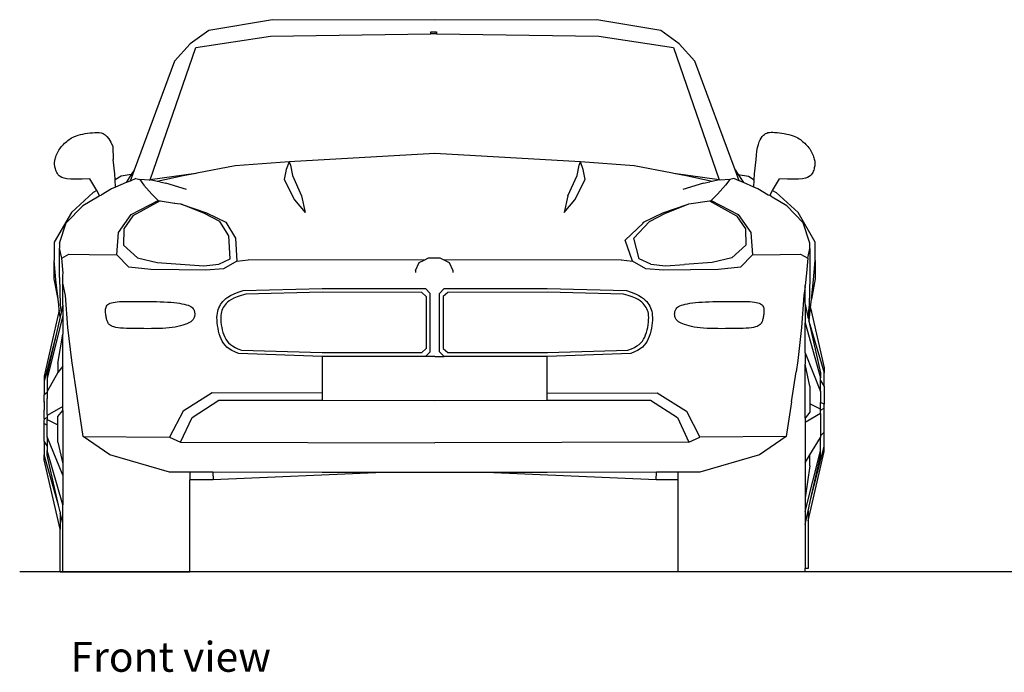
# Model space of a CAD drawing. Units: inches. Extents: x 7.06 to 16.71, y 7.43 to 11.89.
# Drawn here: x 7.06 to 9.52, y 7.43 to 9.05 of the extents above; entities that cross this region are included whole.
import ezdxf

# ---------------------------------------------------------------- set-up
doc = ezdxf.new("R2010")
doc.units = ezdxf.units.IN
doc.header["$MEASUREMENT"] = 0
doc.layers.add('Edges', color=7, linetype='Continuous')
doc.styles.get("Standard").update_dxf_attribs({"font": 'verdana.ttf'})

# ---------------------------------------------------------------- blocks, each defined once
blk = doc.blocks.new('BMW Z8 Convertible fr')
at = {"layer": 'Edges'}
for p, q in [((-0.3089, 0.621), (-0.4681, 0.5941)), ((0.0957, 0.6198), (-0.3089, 0.621)), ((0.5003, 0.621), (0.0957, 0.6198)), ((0.6596, 0.5941), (0.5003, 0.621)), ((-0.4681, 0.5941), (-0.5142, 0.5611)), ((0.086, 0.5906), (0.1, 0.5906)), ((0.086, 0.5856), (0.086, 0.5906)), ((0.1, 0.5906), (0.1, 0.5856)), ((0.7057, 0.5611), (0.6596, 0.5941)), ((-0.4999, 0.5514), (-0.3138, 0.5796)), ((-0.3138, 0.5796), (0.086, 0.5856)), ((0.086, 0.5856), (0.0957, 0.5874)), ((0.0957, 0.5856), (0.086, 0.5856)), ((0.0957, 0.5874), (0.0979, 0.5856)), ((0.1, 0.5856), (0.0979, 0.5856)), ((0.1, 0.5856), (0.5052, 0.5796)), ((0.5052, 0.5796), (0.6914, 0.5514)), ((-0.614, 0.2215), (-0.4999, 0.5514)), ((-0.5142, 0.5611), (-0.5534, 0.5175)), ((0.6914, 0.5514), (0.8055, 0.2215)), ((0.7448, 0.5175), (0.7057, 0.5611)), ((-0.5534, 0.5175), (-0.6542, 0.2455)), ((0.8452, 0.2462), (0.7448, 0.5175)), ((-0.7075, 0.3044), (-0.7064, 0.2719)), ((-0.7021, 0.2367), (-0.7064, 0.2719)), ((0.0957, 0.2874), (-0.2676, 0.2662)), ((0.4591, 0.2662), (0.0957, 0.2874)), ((0.8935, 0.2367), (0.8978, 0.2719)), ((-0.4023, 0.2563), (-0.4975, 0.238)), ((-0.2676, 0.2662), (-0.4023, 0.2563)), ((-0.2751, 0.2476), (-0.28, 0.2226)), ((-0.2676, 0.2662), (-0.2751, 0.2476)), ((-0.2676, 0.2662), (-0.2645, 0.2582)), ((-0.2645, 0.2582), (-0.2595, 0.2322)), ((0.451, 0.2322), (0.456, 0.2582)), ((0.456, 0.2582), (0.4591, 0.2662)), ((0.4665, 0.2476), (0.4591, 0.2662)), ((0.5937, 0.2563), (0.4591, 0.2662)), ((0.4714, 0.2226), (0.4665, 0.2476)), ((0.689, 0.238), (0.5937, 0.2563)), ((0.8552, 0.2192), (0.8452, 0.2462)), ((0.8452, 0.2462), (0.8527, 0.2347)), ((-0.7475, 0.1947), (-0.7646, 0.2241)), ((-0.7015, 0.2219), (-0.7021, 0.2367)), ((-0.6868, 0.2305), (-0.7015, 0.2219)), ((-0.7007, 0.2032), (-0.7015, 0.2219)), ((-0.6613, 0.2347), (-0.6868, 0.2305)), ((-0.6613, 0.2347), (-0.6744, 0.2146)), ((-0.6542, 0.2455), (-0.664, 0.2184)), ((-0.6503, 0.225), (-0.664, 0.2184)), ((-0.6542, 0.2455), (-0.6613, 0.2347)), ((-0.6503, 0.225), (-0.6404, 0.2226)), ((-0.6404, 0.2226), (-0.6301, 0.2085)), ((-0.6168, 0.2203), (-0.6404, 0.2226)), ((-0.6168, 0.2203), (-0.614, 0.2215)), ((-0.5007, 0.2377), (-0.614, 0.2215)), ((-0.5964, 0.2174), (-0.614, 0.2215)), ((-0.532, 0.2314), (-0.5964, 0.2174)), ((-0.5007, 0.2377), (-0.532, 0.2314)), ((-0.4975, 0.238), (-0.5007, 0.2377)), ((-0.28, 0.2226), (-0.2542, 0.1718)), ((-0.2595, 0.2322), (-0.2363, 0.1816)), ((0.4278, 0.1816), (0.451, 0.2322)), ((0.4457, 0.1718), (0.4714, 0.2226)), ((0.6922, 0.2377), (0.689, 0.238)), ((0.8055, 0.2215), (0.6922, 0.2377)), ((0.7234, 0.2314), (0.6922, 0.2377)), ((0.7876, 0.2175), (0.7234, 0.2314)), ((0.8055, 0.2215), (0.7876, 0.2175)), ((0.8082, 0.2203), (0.8055, 0.2215)), ((0.8318, 0.2226), (0.8082, 0.2203)), ((0.8318, 0.2226), (0.8215, 0.2085)), ((0.8417, 0.225), (0.8318, 0.2226)), ((0.8552, 0.2192), (0.8417, 0.225)), ((0.8527, 0.2347), (0.8783, 0.2305)), ((0.8527, 0.2347), (0.8658, 0.2146)), ((0.8783, 0.2305), (0.8929, 0.2219)), ((0.8922, 0.2032), (0.8929, 0.2219)), ((0.8929, 0.2219), (0.8935, 0.2367)), ((0.9389, 0.1947), (0.9561, 0.2241)), ((-0.7104, 0.1991), (-0.7366, 0.1836)), ((-0.7007, 0.2032), (-0.7104, 0.1991)), ((-0.6744, 0.2146), (-0.7007, 0.2032)), ((-0.664, 0.2184), (-0.6744, 0.2146)), ((-0.6301, 0.2085), (-0.6097, 0.1859)), ((-0.5903, 0.2167), (-0.5964, 0.2174)), ((-0.5903, 0.2167), (-0.5749, 0.2131)), ((-0.5234, 0.1971), (-0.5749, 0.2131)), ((0.7663, 0.2131), (0.7148, 0.1971)), ((0.7663, 0.2131), (0.7818, 0.2167)), ((0.7876, 0.2175), (0.7818, 0.2167)), ((0.8215, 0.2085), (0.8012, 0.1859)), ((0.8658, 0.2146), (0.8552, 0.2192)), ((0.8922, 0.2032), (0.8658, 0.2146)), ((0.9018, 0.1991), (0.8922, 0.2032)), ((0.9281, 0.1836), (0.9018, 0.1991)), ((-0.7561, 0.1896), (-0.8107, 0.1404)), ((-0.7459, 0.1782), (-0.7825, 0.1567)), ((-0.7475, 0.1947), (-0.7561, 0.1896)), ((-0.7403, 0.1823), (-0.7475, 0.1947)), ((-0.7443, 0.1803), (-0.7459, 0.1782)), ((-0.7443, 0.1803), (-0.7403, 0.1823)), ((-0.7403, 0.1823), (-0.7366, 0.1836)), ((-0.6097, 0.1859), (-0.5942, 0.1702)), ((-0.2363, 0.1816), (-0.2274, 0.1397)), ((0.4278, 0.1816), (0.4189, 0.1397)), ((0.8012, 0.1859), (0.7857, 0.1702)), ((0.9317, 0.1823), (0.9281, 0.1836)), ((0.9317, 0.1823), (0.9389, 0.1947)), ((0.9357, 0.1803), (0.9317, 0.1823)), ((0.9357, 0.1803), (0.9376, 0.1781)), ((0.974, 0.1567), (0.9376, 0.1781)), ((0.9389, 0.1947), (0.9476, 0.1896)), ((0.9476, 0.1896), (1.0022, 0.1404)), ((-0.8238, 0.1139), (-0.7825, 0.1567)), ((-0.6614, 0.1346), (-0.5942, 0.1702)), ((-0.5895, 0.1692), (-0.6573, 0.1315)), ((-0.5942, 0.1702), (-0.5895, 0.1692)), ((-0.5895, 0.1692), (-0.5535, 0.1633)), ((-0.5535, 0.1633), (-0.554, 0.1642)), ((-0.5535, 0.1633), (-0.5385, 0.1618)), ((-0.5385, 0.1618), (-0.5367, 0.1606)), ((-0.4802, 0.1387), (-0.5367, 0.1606)), ((-0.5367, 0.1606), (-0.4737, 0.1389)), ((-0.2542, 0.1718), (-0.2274, 0.1397)), ((0.4189, 0.1397), (0.4457, 0.1718)), ((0.6652, 0.1389), (0.7282, 0.1606)), ((0.6717, 0.1387), (0.7282, 0.1606)), ((0.7282, 0.1606), (0.7299, 0.1618)), ((0.7299, 0.1618), (0.781, 0.1692)), ((0.781, 0.1692), (0.7857, 0.1702)), ((0.781, 0.1692), (0.8487, 0.1315)), ((0.7857, 0.1702), (0.8528, 0.1346)), ((0.974, 0.1567), (1.0153, 0.1139)), ((-0.8107, 0.1404), (-0.854, 0.0661)), ((-0.6931, 0.0897), (-0.6614, 0.1346)), ((-0.6573, 0.1315), (-0.6798, 0.0996)), ((-0.4404, 0.1176), (-0.4802, 0.1387)), ((-0.4737, 0.1389), (-0.4256, 0.1155)), ((0.617, 0.1155), (0.6652, 0.1389)), ((0.6319, 0.1176), (0.6717, 0.1387)), ((0.8487, 0.1315), (0.8712, 0.0996)), ((0.8528, 0.1346), (0.8846, 0.0897)), ((1.0454, 0.0661), (1.0022, 0.1404)), ((-0.8401, 0.0638), (-0.8238, 0.1139)), ((-0.6798, 0.0996), (-0.6807, 0.0585)), ((-0.418, 0.0818), (-0.4404, 0.1176)), ((-0.4256, 0.1155), (-0.4014, 0.0759)), ((0.571, 0.071), (0.6159, 0.1136)), ((0.6319, 0.1176), (0.5928, 0.0759)), ((0.6159, 0.1136), (0.617, 0.1155)), ((0.6159, 0.1136), (0.6159, 0.115)), ((0.8712, 0.0996), (0.8722, 0.0585)), ((1.0316, 0.0638), (1.0153, 0.1139)), ((-0.6973, 0.0343), (-0.6931, 0.0897)), ((-0.4143, 0.024), (-0.418, 0.0818)), ((-0.4014, 0.0759), (-0.3976, 0.0183)), ((0.6057, 0.024), (0.5928, 0.0759)), ((0.8846, 0.0897), (0.8887, 0.0343)), ((-0.854, 0.0661), (-0.854, 0.0204)), ((-0.8401, 0.0638), (-0.8401, 0.0511)), ((-0.835, 0.0262), (-0.8401, 0.0511)), ((-0.8401, -0.0223), (-0.8401, 0.0511)), ((-0.6807, 0.0585), (-0.6459, 0.0266)), ((0.5891, 0.0183), (0.571, 0.071)), ((0.8722, 0.0585), (0.8373, 0.0266)), ((1.0265, 0.0262), (1.0316, 0.0503)), ((1.0316, 0.0503), (1.0316, 0.0638)), ((1.0316, 0.0503), (1.0316, -0.0223)), ((1.0454, 0.0204), (1.0454, 0.0661)), ((-0.835, 0.0262), (-0.8174, 0.0361)), ((-0.8317, -0.0115), (-0.835, 0.0262)), ((-0.8174, 0.0361), (-0.7664, 0.0352)), ((-0.7664, 0.0352), (-0.6973, 0.0343)), ((-0.6677, 0.0038), (-0.6973, 0.0343)), ((-0.6459, 0.0266), (-0.5968, 0.0155)), ((0.069, 0.0213), (0.08, 0.027)), ((0.08, 0.027), (0.1088, 0.027)), ((0.1088, 0.027), (0.1198, 0.0213)), ((0.8373, 0.0266), (0.7883, 0.0155)), ((0.8887, 0.0343), (0.8591, 0.0038)), ((0.8887, 0.0343), (0.9578, 0.0352)), ((0.9578, 0.0352), (1.0088, 0.0361)), ((1.0088, 0.0361), (1.0265, 0.0262)), ((1.0265, 0.0262), (1.0232, -0.0115)), ((-0.854, -0.0251), (-0.854, 0.0204)), ((-0.8494, -0.0276), (-0.854, 0.0204)), ((-0.6124, -0.0025), (-0.6677, 0.0038)), ((-0.5968, 0.0155), (-0.5272, 0.0104)), ((-0.5272, 0.0104), (-0.48, 0.0066)), ((-0.48, 0.0066), (-0.4433, 0.0108)), ((-0.4433, 0.0108), (-0.4143, 0.024)), ((-0.3976, 0.0183), (-0.431, -0.0005)), ((-0.3976, 0.0183), (-0.3698, 0.0223)), ((0.069, 0.0213), (-0.3698, 0.0223)), ((0.0479, -0.0043), (0.0568, 0.015)), ((0.0568, 0.015), (0.069, 0.0213)), ((0.5612, 0.0223), (0.1198, 0.0213)), ((0.1198, 0.0213), (0.132, 0.015)), ((0.132, 0.015), (0.1409, -0.0043)), ((0.5612, 0.0223), (0.5891, 0.0183)), ((0.6224, -0.0005), (0.5891, 0.0183)), ((0.6348, 0.0108), (0.6057, 0.024)), ((0.6348, 0.0108), (0.6715, 0.0066)), ((0.6715, 0.0066), (0.7187, 0.0104)), ((0.7883, 0.0155), (0.7187, 0.0104)), ((0.8591, 0.0038), (0.8038, -0.0025)), ((1.0409, -0.0276), (1.0454, 0.0204)), ((1.0454, 0.0204), (1.0454, -0.0251)), ((-0.8401, -0.0223), (-0.8384, -0.0905)), ((-0.8325, -0.016), (-0.8317, -0.0115)), ((-0.8325, -0.0367), (-0.8325, -0.016)), ((-0.5421, -0.003), (-0.6124, -0.0025)), ((-0.4752, -0.0037), (-0.5421, -0.003)), ((-0.431, -0.0005), (-0.4752, -0.0037)), ((0.0479, -0.0043), (0.0479, -0.0099)), ((0.1409, -0.0043), (0.1409, -0.0095)), ((0.6666, -0.0037), (0.6224, -0.0005)), ((0.7336, -0.003), (0.6666, -0.0037)), ((0.8038, -0.0025), (0.7336, -0.003)), ((1.0232, -0.0115), (1.0197, -0.042)), ((1.0316, -0.0223), (1.0299, -0.0905)), ((-0.8441, -0.0762), (-0.854, -0.0251)), ((-0.8441, -0.0762), (-0.8494, -0.0276)), ((-0.8255, -0.0668), (-0.8325, -0.0367)), ((-0.8325, -0.0914), (-0.8325, -0.0367)), ((1.0197, -0.0445), (1.0169, -0.0668)), ((1.0197, -0.0445), (1.0197, -0.042)), ((1.0197, -0.0887), (1.0197, -0.0445)), ((1.0454, -0.0251), (1.0355, -0.0762)), ((1.0355, -0.0762), (1.0409, -0.0276)), ((-0.8198, -0.1471), (-0.8255, -0.0668)), ((-0.3824, -0.055), (-0.185, -0.0493)), ((-0.1854, -0.0588), (-0.3753, -0.0636)), ((0.0633, -0.0592), (-0.1854, -0.0588)), ((-0.185, -0.0493), (0.0724, -0.0497)), ((0.0746, -0.0697), (0.0633, -0.0592)), ((0.0724, -0.0497), (0.084, -0.0619)), ((0.0746, -0.0697), (0.0746, -0.1996)), ((0.084, -0.2076), (0.084, -0.0619)), ((0.1075, -0.0619), (0.1191, -0.0497)), ((0.1075, -0.2076), (0.1075, -0.0619)), ((0.1281, -0.0592), (0.1169, -0.0697)), ((0.1169, -0.0697), (0.1169, -0.1996)), ((0.1191, -0.0497), (0.3764, -0.0493)), ((0.3769, -0.0588), (0.1281, -0.0592)), ((0.3764, -0.0493), (0.5739, -0.055)), ((0.5668, -0.0636), (0.3769, -0.0588)), ((1.0169, -0.0668), (1.0113, -0.1471)), ((-0.8425, -0.0905), (-0.8441, -0.0762)), ((-0.841, -0.1039), (-0.8425, -0.0905)), ((-0.8384, -0.0905), (-0.8367, -0.1093)), ((-0.8325, -0.0914), (-0.8367, -0.1093)), ((-0.8325, -0.0914), (-0.8325, -0.1182)), ((1.0197, -0.0887), (1.027, -0.1209)), ((1.0197, -0.0887), (1.0197, -0.1354)), ((1.0299, -0.0905), (1.027, -0.1209)), ((1.0297, -0.1285), (1.0331, -0.0982)), ((1.0331, -0.0982), (1.0339, -0.0905)), ((1.0331, -0.0982), (1.0672, -0.2472)), ((1.0339, -0.0905), (1.0355, -0.0762)), ((-0.841, -0.1039), (-0.8787, -0.2687)), ((-0.8325, -0.1182), (-0.8714, -0.2732)), ((-0.8391, -0.1202), (-0.8492, -0.1641)), ((-0.8391, -0.1202), (-0.841, -0.1039)), ((-0.8367, -0.1093), (-0.8391, -0.1202)), ((-0.8325, -0.1182), (-0.8325, -0.1639)), ((1.027, -0.1209), (1.0297, -0.1285)), ((-0.81, -0.229), (-0.8198, -0.1471)), ((1.0113, -0.1471), (1.0015, -0.229)), ((1.0197, -0.1354), (1.0586, -0.2726)), ((1.0197, -0.21), (1.0197, -0.1354)), ((1.0294, -0.1312), (1.0297, -0.1285)), ((1.0294, -0.1312), (1.0672, -0.2596)), ((1.0294, -0.1312), (1.0586, -0.2602)), ((-0.8492, -0.1641), (-0.8787, -0.2811)), ((-0.8492, -0.1641), (-0.8714, -0.261)), ((-0.8444, -0.2364), (-0.8325, -0.1639)), ((-0.8325, -0.2434), (-0.8325, -0.1639)), ((-0.185, -0.2189), (-0.3939, -0.212)), ((-0.3864, -0.2032), (-0.1854, -0.2092)), ((-0.1854, -0.2092), (0.0633, -0.2096)), ((0.0724, -0.2193), (-0.185, -0.2189)), ((-0.185, -0.2189), (-0.185, -0.3104)), ((0.0633, -0.2096), (0.0746, -0.1996)), ((0.084, -0.2076), (0.0724, -0.2193)), ((0.0957, -0.2193), (0.0724, -0.2193)), ((0.0957, -0.2193), (0.1191, -0.2193)), ((0.1191, -0.2193), (0.1075, -0.2076)), ((0.1169, -0.1996), (0.1281, -0.2096)), ((0.3764, -0.2189), (0.1191, -0.2193)), ((0.1281, -0.2096), (0.3769, -0.2092)), ((0.5854, -0.212), (0.3764, -0.2189)), ((0.3764, -0.3104), (0.3764, -0.2189)), ((0.3769, -0.2092), (0.5778, -0.2032)), ((1.0197, -0.21), (1.0197, -0.2387)), ((1.0197, -0.21), (1.0586, -0.3063)), ((-0.8444, -0.2364), (-0.8444, -0.2595)), ((-0.8325, -0.2434), (-0.8444, -0.2595)), ((-0.8325, -0.3439), (-0.8325, -0.2434)), ((-0.7814, -0.419), (-0.81, -0.229)), ((1.0015, -0.229), (0.9973, -0.2576)), ((1.0316, -0.2933), (1.0197, -0.2387)), ((1.0197, -0.373), (1.0197, -0.2387)), ((-0.8787, -0.2687), (-0.8787, -0.2811)), ((-0.8444, -0.2595), (-0.8714, -0.3063)), ((-0.8714, -0.261), (-0.8714, -0.2732)), ((0.9859, -0.3322), (0.9973, -0.2576)), ((1.0586, -0.2602), (1.0586, -0.2726)), ((1.0672, -0.2472), (1.0672, -0.2596)), ((1.0672, -0.2937), (1.0672, -0.2596)), ((-0.8787, -0.2811), (-0.8787, -0.3149)), ((-0.8714, -0.2732), (-0.8714, -0.3063)), ((1.0316, -0.2933), (1.0316, -0.337)), ((1.0586, -0.2793), (1.0586, -0.2726)), ((1.0586, -0.2793), (1.0672, -0.2937)), ((1.0586, -0.3063), (1.0586, -0.2793)), ((1.0672, -0.2937), (1.0672, -0.3381)), ((-0.8714, -0.3093), (-0.8787, -0.3149)), ((-0.8787, -0.3329), (-0.8787, -0.3149)), ((-0.8714, -0.3063), (-0.8714, -0.3076)), ((-0.8714, -0.3076), (-0.8714, -0.3105)), ((-0.8714, -0.3076), (-0.8714, -0.3093)), ((-0.8714, -0.3093), (-0.8714, -0.3105)), ((-0.8714, -0.3105), (-0.8714, -0.324)), ((-0.4596, -0.3097), (-0.5321, -0.3554)), ((-0.185, -0.3104), (-0.4596, -0.3097)), ((-0.185, -0.3104), (-0.185, -0.3282)), ((0.3764, -0.3104), (0.651, -0.3097)), ((0.3764, -0.3282), (0.3764, -0.3104)), ((0.651, -0.3097), (0.7236, -0.3554)), ((1.0586, -0.3063), (1.0586, -0.3339)), ((-0.8787, -0.3319), (-0.8787, -0.3329)), ((-0.8787, -0.3329), (-0.8787, -0.3535)), ((-0.8714, -0.323), (-0.8714, -0.324)), ((-0.8714, -0.3638), (-0.8714, -0.324)), ((-0.8325, -0.3439), (-0.8714, -0.3663)), ((-0.8325, -0.3541), (-0.8325, -0.3439)), ((-0.5098, -0.3712), (-0.4426, -0.3283)), ((-0.4426, -0.3283), (-0.185, -0.3282)), ((-0.185, -0.3282), (0.0957, -0.3287)), ((0.0957, -0.3287), (0.3764, -0.3282)), ((0.3764, -0.3282), (0.634, -0.3283)), ((0.634, -0.3283), (0.7012, -0.3712)), ((0.9859, -0.3322), (0.9729, -0.419)), ((1.0586, -0.3503), (1.0316, -0.337)), ((1.0316, -0.337), (1.0316, -0.3415)), ((1.0316, -0.3415), (1.0316, -0.358)), ((1.0672, -0.3381), (1.0586, -0.3339)), ((1.0586, -0.3503), (1.0586, -0.3339)), ((1.0672, -0.3469), (1.0672, -0.3381)), ((-0.8787, -0.3522), (-0.8787, -0.3535)), ((-0.8787, -0.3736), (-0.8787, -0.3535)), ((-0.8714, -0.3638), (-0.8714, -0.3663)), ((-0.8714, -0.3638), (-0.8714, -0.3678)), ((-0.8714, -0.3663), (-0.8714, -0.3678)), ((-0.8714, -0.3678), (-0.8714, -0.3716)), ((-0.8444, -0.3689), (-0.8325, -0.3541)), ((-0.8325, -0.3541), (-0.8325, -0.4869)), ((-0.5321, -0.3554), (-0.5659, -0.4206)), ((0.7236, -0.3554), (0.7573, -0.4206)), ((1.0316, -0.358), (1.0197, -0.373)), ((1.0197, -0.3832), (1.0586, -0.3606)), ((1.0586, -0.3535), (1.0672, -0.3485)), ((1.0586, -0.3535), (1.0586, -0.3503)), ((1.0586, -0.3591), (1.0586, -0.3535)), ((1.0586, -0.3618), (1.0586, -0.3591)), ((1.0586, -0.3606), (1.0586, -0.3591)), ((1.0586, -0.3618), (1.0586, -0.3606)), ((1.0586, -0.3618), (1.0586, -0.417)), ((1.0672, -0.3497), (1.0672, -0.3469)), ((1.0672, -0.3485), (1.0672, -0.3469)), ((1.0672, -0.3497), (1.0672, -0.3485)), ((1.0672, -0.4083), (1.0672, -0.3497)), ((-0.8714, -0.3716), (-0.8787, -0.376)), ((-0.8787, -0.3736), (-0.8787, -0.376)), ((-0.8787, -0.3736), (-0.8787, -0.3776)), ((-0.8787, -0.376), (-0.8787, -0.3776)), ((-0.8787, -0.3864), (-0.8787, -0.3776)), ((-0.8787, -0.3864), (-0.8714, -0.3906)), ((-0.8787, -0.4308), (-0.8787, -0.3864)), ((-0.8714, -0.3716), (-0.8714, -0.3765)), ((-0.8714, -0.3765), (-0.8444, -0.3896)), ((-0.8714, -0.3906), (-0.8714, -0.3765)), ((-0.8714, -0.42), (-0.8714, -0.3906)), ((-0.8444, -0.3834), (-0.8444, -0.3689)), ((-0.8444, -0.4329), (-0.8444, -0.3834)), ((-0.5384, -0.4333), (-0.5098, -0.3712)), ((0.7012, -0.3712), (0.7299, -0.4333)), ((1.0197, -0.373), (1.0197, -0.3832)), ((1.0197, -0.3832), (1.0197, -0.4849)), ((1.0586, -0.417), (1.0672, -0.4083)), ((1.0586, -0.417), (1.0586, -0.4212)), ((1.0672, -0.4434), (1.0672, -0.4083)), ((-0.8714, -0.4418), (-0.8787, -0.4308)), ((-0.8787, -0.4308), (-0.8787, -0.4649)), ((-0.8714, -0.42), (-0.8714, -0.4418)), ((-0.8325, -0.5153), (-0.8714, -0.42)), ((-0.8714, -0.4418), (-0.8714, -0.4534)), ((-0.8444, -0.4329), (-0.8325, -0.4869)), ((-0.7145, -0.4645), (-0.7814, -0.419)), ((-0.7814, -0.419), (-0.5659, -0.4206)), ((-0.5659, -0.4206), (-0.5384, -0.4333)), ((-0.5384, -0.4333), (0.0957, -0.4349)), ((0.7299, -0.4333), (0.0957, -0.4349)), ((0.7299, -0.4333), (0.7573, -0.4206)), ((0.9729, -0.419), (0.7573, -0.4206)), ((0.9729, -0.419), (0.906, -0.4645)), ((1.0316, -0.4645), (1.0586, -0.4212)), ((1.0586, -0.4547), (1.0586, -0.4212)), ((-0.8429, -0.5898), (-0.8787, -0.4649)), ((-0.8787, -0.4773), (-0.8787, -0.4649)), ((-0.8714, -0.4656), (-0.8714, -0.4534)), ((-0.8325, -0.589), (-0.8714, -0.4534)), ((-0.8429, -0.5898), (-0.8714, -0.4656)), ((-0.5659, -0.5076), (-0.7145, -0.4645)), ((0.906, -0.4645), (0.7573, -0.5076)), ((1.0197, -0.606), (1.0586, -0.4547)), ((1.0197, -0.4849), (1.0316, -0.4645)), ((1.0276, -0.6289), (1.0672, -0.4559)), ((1.0316, -0.4919), (1.0316, -0.4645)), ((1.0344, -0.5737), (1.0672, -0.4434)), ((1.0586, -0.467), (1.0586, -0.4547)), ((1.0672, -0.4559), (1.0672, -0.4434)), ((-0.8391, -0.6504), (-0.8787, -0.4773)), ((-0.8325, -0.4869), (-0.8325, -0.5153)), ((1.0197, -0.4849), (1.0197, -0.5719)), ((1.0344, -0.5737), (1.0586, -0.467)), ((-0.8325, -0.5153), (-0.8325, -0.589)), ((-0.5152, -0.5078), (-0.5659, -0.5076)), ((-0.4578, -0.508), (-0.5152, -0.5078)), ((-0.5152, -0.5078), (-0.5152, -0.5273)), ((-0.4578, -0.508), (-0.4572, -0.5273)), ((-0.185, -0.5089), (-0.4578, -0.508)), ((-0.0324, -0.5086), (-0.4572, -0.5273)), ((-0.0324, -0.5086), (-0.185, -0.5089)), ((0.0957, -0.5083), (-0.0324, -0.5086)), ((0.2239, -0.5086), (0.0957, -0.5083)), ((0.6486, -0.5273), (0.2239, -0.5086)), ((0.3764, -0.5089), (0.2239, -0.5086)), ((0.6493, -0.508), (0.3764, -0.5089)), ((0.6486, -0.5273), (0.6493, -0.508)), ((0.7023, -0.5078), (0.6493, -0.508)), ((0.7573, -0.5076), (0.7023, -0.5078)), ((0.7023, -0.5078), (0.7023, -0.5273)), ((1.0316, -0.4919), (1.0197, -0.5719)), ((-0.4572, -0.5273), (-0.5152, -0.5273)), ((-0.5152, -0.7518), (-0.5152, -0.5273)), ((0.7023, -0.5273), (0.6486, -0.5273)), ((0.7023, -0.5273), (0.7023, -0.7565)), ((-0.8325, -0.6352), (-0.8325, -0.589)), ((1.0197, -0.5719), (1.0197, -0.606)), ((1.0276, -0.604), (1.0344, -0.5737)), ((-0.8391, -0.6067), (-0.8429, -0.5898)), ((-0.8391, -0.6067), (-0.8391, -0.6103)), ((-0.8325, -0.6352), (-0.8391, -0.6103)), ((-0.8391, -0.6103), (-0.8391, -0.6504)), ((1.0197, -0.6385), (1.0276, -0.604)), ((1.0197, -0.606), (1.0197, -0.6385)), ((1.0276, -0.604), (1.0276, -0.6289)), ((-0.8325, -0.7565), (-0.8325, -0.6352)), ((1.0197, -0.6385), (1.0197, -0.7479)), ((1.0276, -0.6289), (1.0276, -0.7479)), ((-0.8391, -0.7565), (-0.8391, -0.6504)), ((-0.8391, -0.7565), (-0.5153, -0.7565)), ((-0.5153, -0.7557), (-0.5152, -0.7518)), ((-0.5153, -0.7565), (-0.5153, -0.7557)), ((1.0197, -0.7565), (0.7023, -0.7565)), ((1.0276, -0.7479), (1.0197, -0.7479)), ((1.0197, -0.7565), (1.0197, -0.7479))]:
    blk.add_line(p, q, dxfattribs=at)
for points in [[(-0.7646, 0.2241), (-0.7842, 0.2234), (-0.7999, 0.2232), (-0.8124, 0.2235), (-0.8219, 0.2244), (-0.8291, 0.2256), (-0.8345, 0.2273), (-0.8384, 0.2294), (-0.8413, 0.2317), (-0.8438, 0.2343), (-0.8458, 0.2371), (-0.8475, 0.24), (-0.8488, 0.2429), (-0.8499, 0.2459), (-0.8508, 0.2488), (-0.8514, 0.2515), (-0.852, 0.254), (-0.8524, 0.2563), (-0.8527, 0.2584), (-0.8529, 0.2604), (-0.853, 0.2623), (-0.8529, 0.2642), (-0.8528, 0.2662), (-0.8524, 0.2683), (-0.8519, 0.2706), (-0.8513, 0.2733), (-0.8505, 0.2761), (-0.8495, 0.2792), (-0.8484, 0.2824), (-0.847, 0.2857), (-0.8455, 0.289), (-0.8439, 0.2923), (-0.842, 0.2955), (-0.84, 0.2986), (-0.8378, 0.3016), (-0.8355, 0.3045), (-0.833, 0.3073), (-0.8305, 0.31), (-0.8278, 0.3126), (-0.8251, 0.315), (-0.8223, 0.3174), (-0.8195, 0.3197), (-0.8166, 0.3219), (-0.8135, 0.324), (-0.8102, 0.326), (-0.8066, 0.3279), (-0.8027, 0.3297), (-0.7983, 0.3314), (-0.7935, 0.3329), (-0.7882, 0.3344), (-0.7825, 0.3357), (-0.7765, 0.3368), (-0.7703, 0.3378), (-0.7641, 0.3385), (-0.7579, 0.3391), (-0.752, 0.3395), (-0.7463, 0.3396), (-0.7411, 0.3393), (-0.7362, 0.3386), (-0.7315, 0.3369), (-0.7269, 0.334), (-0.7223, 0.3297), (-0.7176, 0.3235), (-0.7127, 0.3152), (-0.7075, 0.3044)], [(0.8978, 0.2719), (0.8985, 0.2833), (0.8997, 0.2933), (0.9013, 0.302), (0.9033, 0.3095), (0.9055, 0.3159), (0.908, 0.3213), (0.9105, 0.3258), (0.9131, 0.3295), (0.9157, 0.3326), (0.9183, 0.335), (0.9211, 0.3369), (0.924, 0.3383), (0.9273, 0.3393), (0.9309, 0.3398), (0.9349, 0.3401), (0.9394, 0.34), (0.9445, 0.3398), (0.9501, 0.3393), (0.9559, 0.3387), (0.962, 0.3378), (0.968, 0.3368), (0.974, 0.3357), (0.9797, 0.3344), (0.985, 0.3329), (0.9898, 0.3314), (0.9941, 0.3297), (0.998, 0.3279), (1.0016, 0.326), (1.0049, 0.324), (1.008, 0.3219), (1.0109, 0.3197), (1.0138, 0.3174), (1.0165, 0.315), (1.0193, 0.3126), (1.0219, 0.31), (1.0245, 0.3073), (1.0269, 0.3045), (1.0293, 0.3016), (1.0314, 0.2986), (1.0335, 0.2955), (1.0353, 0.2923), (1.037, 0.289), (1.0385, 0.2857), (1.0398, 0.2824), (1.041, 0.2792), (1.0419, 0.2761), (1.0428, 0.2733), (1.0434, 0.2706), (1.0439, 0.2683), (1.0442, 0.2662), (1.0444, 0.2642), (1.0444, 0.2623), (1.0444, 0.2604), (1.0442, 0.2584), (1.0438, 0.2563), (1.0434, 0.254), (1.0429, 0.2515), (1.0422, 0.2488), (1.0414, 0.2459), (1.0403, 0.2429), (1.0389, 0.24), (1.0373, 0.2371), (1.0352, 0.2343), (1.0328, 0.2317), (1.0298, 0.2294), (1.0259, 0.2273), (1.0206, 0.2256), (1.0134, 0.2244), (1.0038, 0.2235), (0.9914, 0.2232), (0.9756, 0.2234), (0.9561, 0.2241)], [(-0.3939, -0.212), (-0.4029, -0.208), (-0.4106, -0.204), (-0.4171, -0.1999), (-0.4226, -0.1956), (-0.4272, -0.1911), (-0.4311, -0.1862), (-0.4343, -0.181), (-0.4371, -0.1753), (-0.4396, -0.1692), (-0.4417, -0.1626), (-0.4435, -0.1558), (-0.445, -0.1488), (-0.4461, -0.1418), (-0.4469, -0.135), (-0.4474, -0.1284), (-0.4475, -0.1222), (-0.4472, -0.1165), (-0.4466, -0.1113), (-0.4457, -0.1064), (-0.4444, -0.1019), (-0.4428, -0.0977), (-0.4408, -0.0937), (-0.4386, -0.0898), (-0.4361, -0.0861), (-0.4332, -0.0823), (-0.4297, -0.0785), (-0.4255, -0.0748), (-0.4201, -0.071), (-0.4134, -0.0671), (-0.405, -0.0632), (-0.3948, -0.0591), (-0.3824, -0.055)], [(-0.3753, -0.0636), (-0.3873, -0.0672), (-0.3971, -0.0706), (-0.4052, -0.074), (-0.4117, -0.0773), (-0.4169, -0.0806), (-0.421, -0.0839), (-0.4243, -0.0871), (-0.4271, -0.0903), (-0.4296, -0.0936), (-0.4317, -0.0969), (-0.4336, -0.1004), (-0.4352, -0.1041), (-0.4364, -0.108), (-0.4373, -0.1123), (-0.4379, -0.117), (-0.4382, -0.1221), (-0.4381, -0.1278), (-0.4376, -0.1338), (-0.4369, -0.1401), (-0.4358, -0.1466), (-0.4344, -0.153), (-0.4326, -0.1593), (-0.4305, -0.1654), (-0.4282, -0.171), (-0.4255, -0.1761), (-0.4223, -0.1808), (-0.4186, -0.1851), (-0.4141, -0.1891), (-0.4088, -0.1928), (-0.4025, -0.1964), (-0.3951, -0.1998), (-0.3864, -0.2032)], [(0.5778, -0.2032), (0.5866, -0.1998), (0.594, -0.1964), (0.6003, -0.1928), (0.6056, -0.1891), (0.6101, -0.1851), (0.6138, -0.1808), (0.6169, -0.1761), (0.6196, -0.171), (0.622, -0.1654), (0.6241, -0.1593), (0.6258, -0.153), (0.6272, -0.1466), (0.6283, -0.1401), (0.6291, -0.1338), (0.6295, -0.1278), (0.6296, -0.1221), (0.6294, -0.117), (0.6288, -0.1123), (0.6279, -0.108), (0.6266, -0.1041), (0.6251, -0.1004), (0.6232, -0.0969), (0.621, -0.0936), (0.6186, -0.0903), (0.6158, -0.0871), (0.6124, -0.0839), (0.6083, -0.0806), (0.6031, -0.0773), (0.5966, -0.074), (0.5886, -0.0706), (0.5787, -0.0672), (0.5668, -0.0636)], [(0.5739, -0.055), (0.5863, -0.0591), (0.5965, -0.0632), (0.6048, -0.0671), (0.6115, -0.071), (0.6169, -0.0748), (0.6212, -0.0785), (0.6246, -0.0823), (0.6275, -0.0861), (0.6301, -0.0898), (0.6323, -0.0937), (0.6342, -0.0977), (0.6358, -0.1019), (0.6371, -0.1064), (0.6381, -0.1113), (0.6387, -0.1165), (0.6389, -0.1222), (0.6388, -0.1284), (0.6384, -0.135), (0.6376, -0.1418), (0.6364, -0.1488), (0.635, -0.1558), (0.6332, -0.1626), (0.631, -0.1692), (0.6286, -0.1753), (0.6258, -0.181), (0.6225, -0.1862), (0.6187, -0.1911), (0.6141, -0.1956), (0.6086, -0.1999), (0.6021, -0.204), (0.5944, -0.208), (0.5854, -0.212)]]:
    blk.add_lwpolyline(points, dxfattribs=at)
for points in [[(-0.5037, -0.1073), (-0.5033, -0.1091), (-0.5031, -0.1109), (-0.503, -0.1127), (-0.503, -0.1145), (-0.5031, -0.1163), (-0.5033, -0.1181), (-0.5037, -0.1198), (-0.5043, -0.1216), (-0.505, -0.1234), (-0.5059, -0.1252), (-0.5071, -0.127), (-0.5086, -0.1288), (-0.5105, -0.1306), (-0.5128, -0.1324), (-0.5157, -0.1342), (-0.5191, -0.136), (-0.5231, -0.1378), (-0.5278, -0.1396), (-0.533, -0.1413), (-0.5388, -0.1429), (-0.5451, -0.1444), (-0.5519, -0.1457), (-0.5592, -0.1469), (-0.567, -0.1479), (-0.5752, -0.1486), (-0.5838, -0.1492), (-0.5927, -0.1495), (-0.6018, -0.1497), (-0.611, -0.1498), (-0.6204, -0.1499), (-0.6297, -0.1498), (-0.6389, -0.1497), (-0.648, -0.1496), (-0.6569, -0.1495), (-0.6654, -0.1493), (-0.6736, -0.1491), (-0.6811, -0.1487), (-0.6881, -0.1482), (-0.6944, -0.1475), (-0.6999, -0.1467), (-0.7046, -0.1456), (-0.7084, -0.1443), (-0.7116, -0.1429), (-0.7141, -0.1413), (-0.7162, -0.1396), (-0.7178, -0.1378), (-0.7191, -0.136), (-0.7201, -0.134), (-0.721, -0.1321), (-0.7218, -0.1301), (-0.7225, -0.1281), (-0.7231, -0.126), (-0.7236, -0.1237), (-0.724, -0.1214), (-0.7244, -0.1189), (-0.7248, -0.1162), (-0.7252, -0.1134), (-0.7255, -0.1104), (-0.7257, -0.1074), (-0.7258, -0.1043), (-0.7256, -0.1014), (-0.7252, -0.0985), (-0.7244, -0.0958), (-0.7233, -0.0934), (-0.7217, -0.0912), (-0.7197, -0.0893), (-0.7172, -0.0877), (-0.7142, -0.0863), (-0.7106, -0.0851), (-0.7065, -0.0842), (-0.7018, -0.0834), (-0.6965, -0.0828), (-0.6906, -0.0824), (-0.6841, -0.082), (-0.6771, -0.0818), (-0.6696, -0.0817), (-0.6616, -0.0817), (-0.6533, -0.0818), (-0.6446, -0.0818), (-0.6356, -0.0819), (-0.6264, -0.082), (-0.6171, -0.0821), (-0.6077, -0.0822), (-0.5983, -0.0824), (-0.5891, -0.0827), (-0.5801, -0.083), (-0.5714, -0.0835), (-0.5631, -0.0841), (-0.5552, -0.0848), (-0.5479, -0.0856), (-0.5411, -0.0866), (-0.5349, -0.0877), (-0.5292, -0.0889), (-0.5242, -0.0902), (-0.5197, -0.0916), (-0.516, -0.0932), (-0.5128, -0.0948), (-0.5103, -0.0964), (-0.5083, -0.0982), (-0.5067, -0.1), (-0.5056, -0.1018), (-0.5047, -0.1036), (-0.5041, -0.1055)], [(0.8271, -0.0819), (0.836, -0.0818), (0.8447, -0.0818), (0.8531, -0.0817), (0.861, -0.0817), (0.8685, -0.0818), (0.8756, -0.082), (0.8821, -0.0824), (0.888, -0.0828), (0.8933, -0.0834), (0.898, -0.0842), (0.9021, -0.0851), (0.9056, -0.0863), (0.9086, -0.0877), (0.9111, -0.0893), (0.9132, -0.0912), (0.9147, -0.0934), (0.9159, -0.0958), (0.9166, -0.0985), (0.9171, -0.1014), (0.9172, -0.1043), (0.9172, -0.1074), (0.917, -0.1104), (0.9166, -0.1134), (0.9162, -0.1162), (0.9159, -0.1189), (0.9154, -0.1214), (0.915, -0.1237), (0.9145, -0.126), (0.9139, -0.1281), (0.9133, -0.1301), (0.9125, -0.1321), (0.9116, -0.134), (0.9105, -0.136), (0.9093, -0.1378), (0.9076, -0.1396), (0.9056, -0.1413), (0.903, -0.1429), (0.8999, -0.1443), (0.896, -0.1456), (0.8914, -0.1467), (0.8859, -0.1475), (0.8796, -0.1482), (0.8726, -0.1487), (0.865, -0.1491), (0.8569, -0.1493), (0.8484, -0.1495), (0.8395, -0.1496), (0.8304, -0.1497), (0.8211, -0.1498), (0.8118, -0.1499), (0.8025, -0.1498), (0.7932, -0.1497), (0.7841, -0.1495), (0.7752, -0.1492), (0.7667, -0.1486), (0.7584, -0.1479), (0.7507, -0.1469), (0.7433, -0.1457), (0.7365, -0.1444), (0.7302, -0.1429), (0.7244, -0.1413), (0.7192, -0.1396), (0.7146, -0.1378), (0.7106, -0.136), (0.7071, -0.1342), (0.7043, -0.1324), (0.7019, -0.1306), (0.7, -0.1288), (0.6985, -0.127), (0.6973, -0.1252), (0.6964, -0.1234), (0.6957, -0.1216), (0.6952, -0.1198), (0.6948, -0.1181), (0.6945, -0.1163), (0.6944, -0.1145), (0.6944, -0.1127), (0.6945, -0.1109), (0.6948, -0.1091), (0.6951, -0.1073), (0.6956, -0.1055), (0.6962, -0.1036), (0.697, -0.1018), (0.6982, -0.1), (0.6998, -0.0982), (0.7018, -0.0964), (0.7043, -0.0948), (0.7074, -0.0932), (0.7112, -0.0916), (0.7156, -0.0902), (0.7207, -0.0889), (0.7263, -0.0877), (0.7326, -0.0866), (0.7394, -0.0856), (0.7467, -0.0848), (0.7545, -0.0841), (0.7628, -0.0835), (0.7715, -0.083), (0.7806, -0.0827), (0.7898, -0.0824), (0.7992, -0.0822), (0.8085, -0.0821), (0.8179, -0.082)]]:
    blk.add_lwpolyline(points, close=True, dxfattribs=at)

msp = doc.modelspace()

# ---------------------------------------------------------------- linework, layer by layer
msp.add_line((16.7091, 7.6767), (7.0607, 7.6767))

# ---------------------------------------------------------------- block references
msp.add_blockref('BMW Z8 Convertible fr', (8.0005, 8.4332))

# ---------------------------------------------------------------- texts
msp.add_text('Front view', height=0.0747).set_placement((7.1874, 7.4274))

doc.saveas('drawing.dxf')
